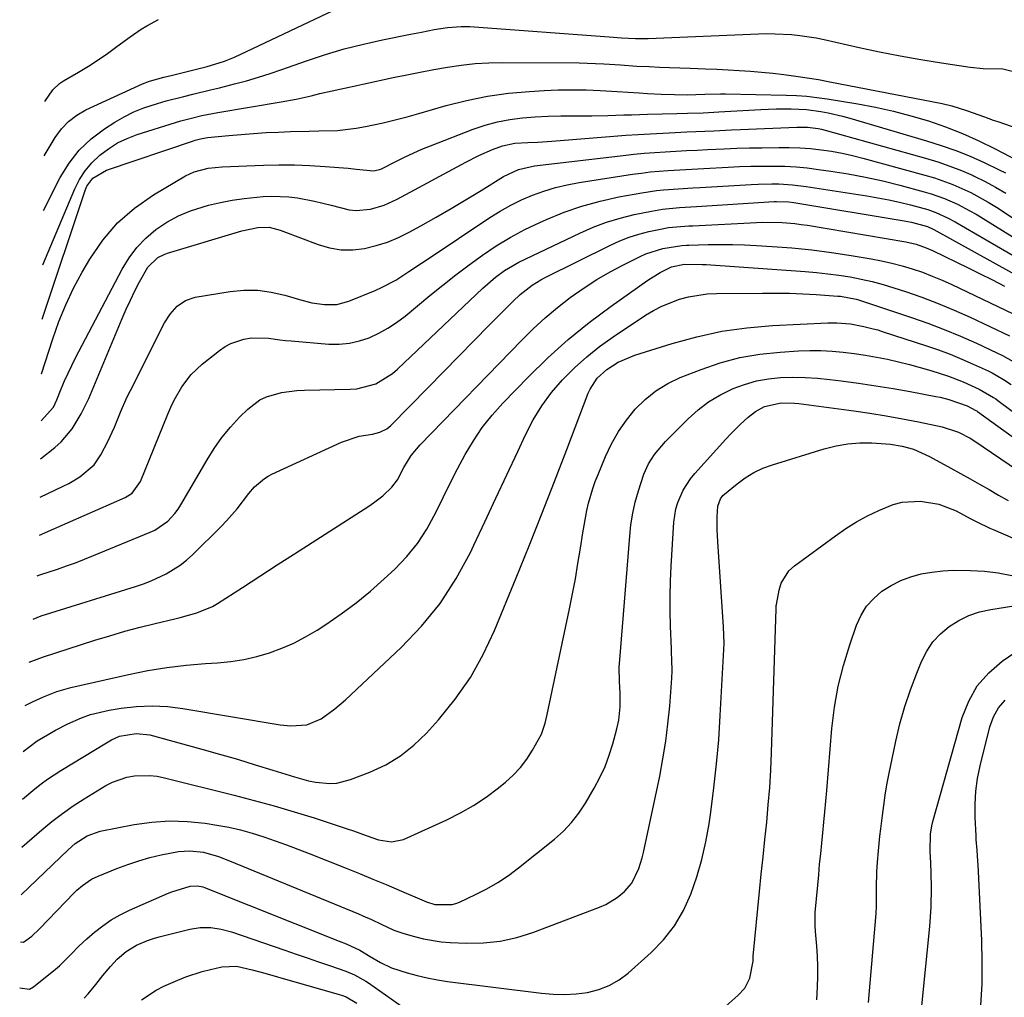
# Model space of a CAD drawing. Units: inches. Extents: x 1820356 to 1825601, y 415747 to 421020.
# Drawn here: x 1820366 to 1820615, y 417580 to 417826 of the extents above; entities that cross this region are included whole.
import ezdxf

# ---------------------------------------------------------------- set-up
doc = ezdxf.new("R2010")
doc.units = ezdxf.units.IN
doc.header["$MEASUREMENT"] = 0
doc.layers.add('7', color=7, linetype='Continuous')
doc.layers.add('8', color=7, linetype='Continuous')

msp = doc.modelspace()

# ---------------------------------------------------------------- linework, layer by layer
at = {"layer": '7', "color": 18}
for points in [[(1820372.32, 417805.77, 1788), (1820374.34, 417808.73, 1788), (1820376.04, 417810.33, 1788), (1820377.02, 417811, 1788), (1820380.81, 417813.18, 1788), (1820383.31, 417814.68, 1788), (1820385.77, 417816.25, 1788), (1820388.17, 417817.91, 1788), (1820390.52, 417819.63, 1788), (1820393.84, 417822.12, 1788), (1820396.64, 417824.02, 1788), (1820398.08, 417824.91, 1788), (1820401.04, 417826.52, 1788)], [(1820372, 417778.27, 1792), (1820376.22, 417786.61, 1792), (1820378.43, 417790.21, 1792), (1820380.96, 417793.5, 1792), (1820384, 417796.35, 1792), (1820387.36, 417798.89, 1792), (1820389.97, 417800.54, 1792), (1820392.34, 417801.91, 1792), (1820394.78, 417803.14, 1792), (1820397.31, 417804.15, 1792), (1820400.76, 417805.27, 1792), (1820402.98, 417805.9, 1792), (1820407.44, 417807.07, 1792), (1820409.68, 417807.61, 1792), (1820414.17, 417808.69, 1792), (1820416.41, 417809.24, 1792), (1820420.23, 417810.21, 1792), (1820423.25, 417811.02, 1792), (1820426.25, 417811.88, 1792), (1820429.23, 417812.83, 1792), (1820432.18, 417813.83, 1792), (1820438.42, 417816.04, 1792), (1820443.15, 417817.61, 1792), (1820447.92, 417819.04, 1792), (1820452.75, 417820.26, 1792), (1820457.61, 417821.35, 1792), (1820464.67, 417822.77, 1792), (1820467.4, 417823.32, 1792), (1820470.62, 417823.95, 1792), (1820474, 417824.49, 1792), (1820477.4, 417824.74, 1792), (1820478.53, 417824.73, 1792), (1820479.67, 417824.67, 1792), (1820515.9, 417822.02, 1792), (1820517.89, 417821.86, 1792), (1820521.48, 417821.67, 1792), (1820523.88, 417821.69, 1792), (1820524.68, 417821.72, 1792), (1820552.52, 417822.86, 1792), (1820554.61, 417822.91, 1792), (1820556.7, 417822.9, 1792), (1820560.88, 417822.69, 1792), (1820562.96, 417822.47, 1792), (1820567.09, 417821.83, 1792), (1820569.14, 417821.41, 1792), (1820577.92, 417819.42, 1792), (1820583.1, 417818.31, 1792), (1820588.3, 417817.27, 1792), (1820593.52, 417816.36, 1792), (1820598.75, 417815.52, 1792), (1820605.95, 417814.45, 1792), (1820609.24, 417814.11, 1792), (1820614.19, 417813.99, 1792), (1820618.92, 417812.83, 1792)], [(1820371.84, 417764.51, 1794), (1820379.91, 417783.7, 1794), (1820381.1, 417786.06, 1794), (1820382.49, 417788.26, 1794), (1820384.17, 417790.25, 1794), (1820386.18, 417792.21, 1794), (1820388.36, 417793.85, 1794), (1820390.65, 417795.3, 1794), (1820393.09, 417796.46, 1794), (1820395.64, 417797.44, 1794), (1820405.35, 417800.49, 1794), (1820406.66, 417800.89, 1794), (1820409.31, 417801.6, 1794), (1820411.98, 417802.22, 1794), (1820414.68, 417802.76, 1794), (1820416.03, 417802.99, 1794), (1820431.98, 417805.65, 1794), (1820435.77, 417806.36, 1794), (1820439.53, 417807.21, 1794), (1820441.73, 417807.75, 1794), (1820444.83, 417808.48, 1794), (1820447.95, 417809.17, 1794), (1820451.06, 417809.84, 1794), (1820452.62, 417810.17, 1794), (1820460.27, 417811.81, 1794), (1820463.7, 417812.52, 1794), (1820467.13, 417813.2, 1794), (1820470.57, 417813.85, 1794), (1820474.01, 417814.47, 1794), (1820477.47, 417814.98, 1794), (1820480.94, 417815.37, 1794), (1820484.42, 417815.56, 1794), (1820487.92, 417815.63, 1794), (1820507.2, 417815.51, 1794), (1820509.29, 417815.47, 1794), (1820513.48, 417815.29, 1794), (1820517.65, 417814.99, 1794), (1820521.83, 417814.73, 1794), (1820524.91, 417814.58, 1794), (1820527.49, 417814.46, 1794), (1820530.07, 417814.36, 1794), (1820532.66, 417814.26, 1794), (1820535.24, 417814.17, 1794), (1820539.15, 417814.04, 1794), (1820541.98, 417813.92, 1794), (1820544.82, 417813.77, 1794), (1820547.65, 417813.62, 1794), (1820550.48, 417813.42, 1794), (1820553.31, 417813.19, 1794), (1820556.13, 417812.91, 1794), (1820558.95, 417812.59, 1794), (1820561.94, 417812.19, 1794), (1820564.8, 417811.77, 1794), (1820567.66, 417811.29, 1794), (1820570.51, 417810.77, 1794), (1820598.9, 417805.26, 1794), (1820601.36, 417804.7, 1794), (1820605.05, 417803.53, 1794), (1820609.55, 417801.9, 1794), (1820611.81, 417801.09, 1794), (1820612.94, 417800.7, 1794), (1820619.45, 417798.47, 1794)], [(1820371.67, 417750.76, 1796), (1820382.57, 417783.56, 1796), (1820382.9, 417784.35, 1796), (1820384.41, 417786.38, 1796), (1820387.86, 417788.45, 1796), (1820409.84, 417795.84, 1796), (1820410.28, 417795.98, 1796), (1820411.6, 417796.34, 1796), (1820412.49, 417796.52, 1796), (1820412.94, 417796.58, 1796), (1820413.39, 417796.64, 1796), (1820418.76, 417797.18, 1796), (1820421.9, 417797.47, 1796), (1820425.04, 417797.71, 1796), (1820428.18, 417797.9, 1796), (1820431.33, 417798.04, 1796), (1820434.31, 417798.15, 1796), (1820439.08, 417798.29, 1796), (1820441.47, 417798.34, 1796), (1820446.23, 417798.48, 1796), (1820450.95, 417799, 1796), (1820453.29, 417799.43, 1796), (1820457.75, 417800.42, 1796), (1820460.77, 417801.14, 1796), (1820463.78, 417801.93, 1796), (1820466.78, 417802.76, 1796), (1820473.62, 417804.73, 1796), (1820478.83, 417806.05, 1796), (1820484.07, 417807.12, 1796), (1820489.37, 417807.85, 1796), (1820494.72, 417808.33, 1796), (1820498.4, 417808.55, 1796), (1820501.93, 417808.69, 1796), (1820505.47, 417808.75, 1796), (1820509, 417808.68, 1796), (1820512.53, 417808.54, 1796), (1820516.84, 417808.28, 1796), (1820519.6, 417808.12, 1796), (1820522.35, 417807.96, 1796), (1820524.51, 417807.83, 1796), (1820527.9, 417807.65, 1796), (1820531.28, 417807.53, 1796), (1820534.67, 417807.45, 1796), (1820536.7, 417807.52, 1796), (1820538.94, 417807.64, 1796), (1820542.9, 417807.73, 1796), (1820544.22, 417807.72, 1796), (1820559.51, 417807.38, 1796), (1820562.1, 417807.27, 1796), (1820564.68, 417807.09, 1796), (1820567.25, 417806.8, 1796), (1820569.82, 417806.43, 1796), (1820577.59, 417805.17, 1796), (1820582.1, 417804.33, 1796), (1820586.58, 417803.36, 1796), (1820591.01, 417802.18, 1796), (1820595.41, 417800.86, 1796), (1820599.75, 417799.34, 1796), (1820604.01, 417797.67, 1796), (1820608.18, 417795.8, 1796), (1820612.3, 417793.79, 1796), (1820619.66, 417789.97, 1796)], [(1820371.51, 417737.01, 1798), (1820374.32, 417745.83, 1798), (1820375.86, 417750.18, 1798), (1820377.59, 417754.45, 1798), (1820379.59, 417758.6, 1798), (1820381.76, 417762.67, 1798), (1820383.64, 417765.93, 1798), (1820386.94, 417770.72, 1798), (1820390.65, 417775.1, 1798), (1820395, 417778.85, 1798), (1820399.76, 417782.19, 1798), (1820407.87, 417786.97, 1798), (1820410.03, 417788.01, 1798), (1820413.52, 417788.91, 1798), (1820417.13, 417789.28, 1798), (1820427.54, 417789.71, 1798), (1820431.44, 417789.8, 1798), (1820435.34, 417789.79, 1798), (1820439.24, 417789.64, 1798), (1820443.13, 417789.39, 1798), (1820448.93, 417788.91, 1798), (1820450.9, 417788.71, 1798), (1820455.42, 417788.24, 1798), (1820457.18, 417788.67, 1798), (1820461.29, 417790.74, 1798), (1820463.34, 417791.78, 1798), (1820467.53, 417793.69, 1798), (1820469.66, 417794.56, 1798), (1820480.5, 417798.76, 1798), (1820483.53, 417799.79, 1798), (1820486.62, 417800.65, 1798), (1820489.76, 417801.24, 1798), (1820492.94, 417801.66, 1798), (1820496.16, 417801.9, 1798), (1820499.38, 417802.07, 1798), (1820502.6, 417802.16, 1798), (1820505.82, 417802.18, 1798), (1820508.44, 417802.17, 1798), (1820510.45, 417802.17, 1798), (1820514.47, 417802.23, 1798), (1820518.49, 417802.36, 1798), (1820520.49, 417802.43, 1798), (1820524.51, 417802.54, 1798), (1820531.9, 417802.73, 1798), (1820534.56, 417802.8, 1798), (1820538.55, 417802.94, 1798), (1820541.21, 417803.07, 1798), (1820542.54, 417803.14, 1798), (1820553.12, 417803.75, 1798), (1820555.03, 417803.84, 1798), (1820556.95, 417803.89, 1798), (1820560.78, 417803.89, 1798), (1820564.6, 417803.76, 1798), (1820568.29, 417803.22, 1798), (1820570.12, 417802.89, 1798), (1820573.74, 417802.06, 1798), (1820575.54, 417801.57, 1798), (1820594.97, 417795.87, 1798), (1820598.67, 417794.69, 1798), (1820602.33, 417793.39, 1798), (1820605.93, 417791.93, 1798), (1820609.48, 417790.35, 1798), (1820613.32, 417788.52, 1798), (1820614.89, 417787.72, 1798)], [(1820371.24, 417715.48, 1802), (1820374.85, 417718.36, 1802), (1820376.46, 417719.81, 1802), (1820379.26, 417723.09, 1802), (1820381.47, 417726.85, 1802), (1820383.39, 417730.79, 1802), (1820384.27, 417732.8, 1802), (1820391.81, 417750.93, 1802), (1820392.84, 417753.29, 1802), (1820393.91, 417755.63, 1802), (1820395.05, 417757.94, 1802), (1820396.24, 417760.22, 1802), (1820398.29, 417763.92, 1802), (1820400.88, 417766.35, 1802), (1820402.48, 417767.16, 1802), (1820403.32, 417767.46, 1802), (1820422.03, 417773.08, 1802), (1820426.13, 417773.95, 1802), (1820428.93, 417774.01, 1802), (1820431.71, 417773.29, 1802), (1820432.39, 417773.05, 1802), (1820441.36, 417769.63, 1802), (1820444.22, 417768.81, 1802), (1820447.12, 417768.32, 1802), (1820450.05, 417768.32, 1802), (1820453.01, 417768.64, 1802), (1820455.95, 417769.36, 1802), (1820458.82, 417770.26, 1802), (1820461.6, 417771.42, 1802), (1820464.31, 417772.76, 1802), (1820467.25, 417774.39, 1802), (1820471.09, 417776.55, 1802), (1820474.91, 417778.75, 1802), (1820478.69, 417781.01, 1802), (1820482.46, 417783.3, 1802), (1820488.17, 417786.84, 1802), (1820491.93, 417788.62, 1802), (1820495.98, 417789.55, 1802), (1820518.35, 417792.15, 1802), (1820521.01, 417792.44, 1802), (1820523.67, 417792.69, 1802), (1820526.33, 417792.9, 1802), (1820528.99, 417793.07, 1802), (1820531.66, 417793.22, 1802), (1820534.33, 417793.36, 1802), (1820537, 417793.5, 1802), (1820539.67, 417793.63, 1802), (1820543.86, 417793.82, 1802), (1820547.04, 417793.94, 1802), (1820550.22, 417794.03, 1802), (1820553.4, 417794.1, 1802), (1820557.61, 417794.17, 1802), (1820560.3, 417794.16, 1802), (1820562.98, 417794.07, 1802), (1820565.66, 417793.87, 1802), (1820568.33, 417793.59, 1802), (1820570.99, 417793.2, 1802), (1820573.63, 417792.73, 1802), (1820576.25, 417792.15, 1802), (1820578.86, 417791.49, 1802), (1820594.54, 417787.19, 1802), (1820596.93, 417786.48, 1802), (1820601.62, 417784.8, 1802), (1820606.17, 417782.76, 1802), (1820610.54, 417780.37, 1802), (1820612.65, 417779.05, 1802), (1820617.59, 417775.81, 1802)], [(1820371.12, 417705.87, 1804), (1820376.98, 417708.6, 1804), (1820378.41, 417709.32, 1804), (1820381.15, 417710.95, 1804), (1820384.78, 417714, 1804), (1820386.46, 417716.49, 1804), (1820388.2, 417719.86, 1804), (1820389.88, 417723.54, 1804), (1820391.41, 417727.28, 1804), (1820393.05, 417730.97, 1804), (1820393.94, 417732.79, 1804), (1820402.56, 417749.84, 1804), (1820403.95, 417752.08, 1804), (1820405.7, 417754.05, 1804), (1820407.82, 417755.52, 1804), (1820410.28, 417756.31, 1804), (1820419.12, 417757.76, 1804), (1820422.6, 417758.09, 1804), (1820426.06, 417758.1, 1804), (1820429.49, 417757.64, 1804), (1820432.9, 417756.86, 1804), (1820436.6, 417755.74, 1804), (1820439.72, 417754.95, 1804), (1820442.91, 417754.46, 1804), (1820446.07, 417754.51, 1804), (1820449.11, 417755.34, 1804), (1820455.74, 417758.06, 1804), (1820457.52, 417758.85, 1804), (1820460.94, 417760.67, 1804), (1820464.21, 417762.79, 1804), (1820467.45, 417764.96, 1804), (1820469.08, 417766.04, 1804), (1820484.7, 417776.44, 1804), (1820487.29, 417778.06, 1804), (1820489.94, 417779.56, 1804), (1820492.68, 417780.89, 1804), (1820495.47, 417782.12, 1804), (1820498.34, 417783.16, 1804), (1820501.25, 417784.06, 1804), (1820504.21, 417784.76, 1804), (1820507.2, 417785.32, 1804), (1820520.73, 417787.39, 1804), (1820522.96, 417787.7, 1804), (1820525.2, 417787.97, 1804), (1820529.7, 417788.35, 1804), (1820534.21, 417788.62, 1804), (1820538.73, 417788.87, 1804), (1820544.9, 417789.2, 1804), (1820547.75, 417789.33, 1804), (1820550.61, 417789.42, 1804), (1820553.46, 417789.46, 1804), (1820556.31, 417789.47, 1804), (1820559.16, 417789.4, 1804), (1820562.01, 417789.25, 1804), (1820564.84, 417788.98, 1804), (1820567.67, 417788.63, 1804), (1820570.82, 417788.19, 1804), (1820575.2, 417787.48, 1804), (1820579.56, 417786.67, 1804), (1820583.89, 417785.7, 1804), (1820588.2, 417784.63, 1804), (1820594.38, 417782.97, 1804), (1820596.1, 417782.47, 1804), (1820599.47, 417781.28, 1804), (1820602.74, 417779.84, 1804), (1820605.91, 417778.17, 1804), (1820607.45, 417777.27, 1804), (1820619.01, 417770.13, 1804)], [(1820370.99, 417696.25, 1806), (1820374.59, 417697.83, 1806), (1820375.31, 417698.15, 1806), (1820392.58, 417705.72, 1806), (1820394.39, 417706.87, 1806), (1820396.46, 417709.77, 1806), (1820403.39, 417726.76, 1806), (1820404.17, 417728.55, 1806), (1820405.01, 417730.3, 1806), (1820406.92, 417733.7, 1806), (1820409.24, 417736.79, 1806), (1820412.05, 417739.43, 1806), (1820416.44, 417742.9, 1806), (1820417.85, 417743.86, 1806), (1820419.32, 417744.68, 1806), (1820422.53, 417745.76, 1806), (1820424.49, 417746.1, 1806), (1820428.77, 417746.01, 1806), (1820431.64, 417745.58, 1806), (1820433.08, 417745.42, 1806), (1820434.52, 417745.28, 1806), (1820444, 417744.5, 1806), (1820446.63, 417744.47, 1806), (1820449.21, 417744.69, 1806), (1820451.74, 417745.28, 1806), (1820454.23, 417746.11, 1806), (1820456.63, 417747.24, 1806), (1820458.95, 417748.51, 1806), (1820461.15, 417749.97, 1806), (1820463.26, 417751.57, 1806), (1820469.54, 417756.76, 1806), (1820472.8, 417759.4, 1806), (1820476.09, 417761.98, 1806), (1820479.44, 417764.5, 1806), (1820482.82, 417766.96, 1806), (1820486.29, 417769.29, 1806), (1820489.85, 417771.46, 1806), (1820493.52, 417773.42, 1806), (1820497.29, 417775.24, 1806), (1820498.98, 417775.99, 1806), (1820503.43, 417777.79, 1806), (1820507.95, 417779.36, 1806), (1820512.57, 417780.61, 1806), (1820517.25, 417781.65, 1806), (1820523.1, 417782.72, 1806), (1820526.74, 417783.28, 1806), (1820528.57, 417783.47, 1806), (1820532.26, 417783.74, 1806), (1820535.94, 417783.97, 1806), (1820537.79, 417784.08, 1806), (1820550.7, 417784.83, 1806), (1820552.44, 417784.9, 1806), (1820555.9, 417784.96, 1806), (1820557.63, 417784.94, 1806), (1820561.09, 417784.74, 1806), (1820564.53, 417784.32, 1806), (1820579.89, 417781.93, 1806), (1820582.66, 417781.45, 1806), (1820585.42, 417780.92, 1806), (1820588.16, 417780.31, 1806), (1820590.89, 417779.64, 1806), (1820595.27, 417778.46, 1806), (1820597.31, 417777.75, 1806), (1820600.26, 417776.42, 1806), (1820602.16, 417775.39, 1806), (1820620.43, 417764.73, 1806)], [(1820370.42, 417685.98, 1808), (1820371.09, 417686.24, 1808), (1820375.48, 417687.69, 1808), (1820377.78, 417688.47, 1808), (1820380.07, 417689.29, 1808), (1820384.6, 417691.06, 1808), (1820398.92, 417696.96, 1808), (1820400.12, 417697.53, 1808), (1820403.36, 417699.79, 1808), (1820405.17, 417701.73, 1808), (1820405.96, 417702.8, 1808), (1820406.68, 417703.91, 1808), (1820413.27, 417715.25, 1808), (1820415.09, 417718.12, 1808), (1820417.05, 417720.89, 1808), (1820419.21, 417723.5, 1808), (1820421.51, 417726, 1808), (1820423.54, 417728.06, 1808), (1820426.57, 417730.4, 1808), (1820428.3, 417731.21, 1808), (1820432.04, 417732.27, 1808), (1820435.91, 417732.8, 1808), (1820437.87, 417732.9, 1808), (1820449.41, 417733.09, 1808), (1820451.08, 417733.21, 1808), (1820455.86, 417734.49, 1808), (1820460.12, 417737.08, 1808), (1820461.39, 417738.16, 1808), (1820482.88, 417758.58, 1808), (1820486.09, 417761.37, 1808), (1820488.37, 417763.06, 1808), (1820492.04, 417765.18, 1808), (1820507.4, 417772.55, 1808), (1820510.73, 417774.01, 1808), (1820514.12, 417775.29, 1808), (1820517.59, 417776.33, 1808), (1820521.12, 417777.21, 1808), (1820525.46, 417778.11, 1808), (1820528.28, 417778.6, 1808), (1820532.55, 417778.98, 1808), (1820535.41, 417779.17, 1808), (1820536.84, 417779.26, 1808), (1820556.48, 417780.48, 1808), (1820557.1, 417780.51, 1808), (1820560.21, 417780.42, 1808), (1820561.45, 417780.25, 1808), (1820589.31, 417775.62, 1808), (1820591.16, 417775.27, 1808), (1820595.15, 417774.22, 1808), (1820596.8, 417773.44, 1808), (1820621.84, 417759.53, 1808)], [(1820368.4, 417664.13, 1812), (1820371.74, 417665.44, 1812), (1820384.92, 417669.68, 1812), (1820388.71, 417670.85, 1812), (1820392.52, 417671.97, 1812), (1820396.35, 417672.99, 1812), (1820400.21, 417673.95, 1812), (1820405.13, 417675.12, 1812), (1820406.53, 417675.46, 1812), (1820410.7, 417676.58, 1812), (1820414.65, 417678.22, 1812), (1820415.88, 417678.94, 1812), (1820422.23, 417683.06, 1812), (1820426.61, 417685.9, 1812), (1820431, 417688.73, 1812), (1820435.39, 417691.56, 1812), (1820439.78, 417694.38, 1812), (1820454.13, 417703.59, 1812), (1820455.34, 417704.4, 1812), (1820457.64, 417706.18, 1812), (1820459.97, 417708.36, 1812), (1820461.34, 417710.22, 1812), (1820462.97, 417713.35, 1812), (1820464.81, 417716.37, 1812), (1820467.06, 417719.09, 1812), (1820492.72, 417745.5, 1812), (1820495.63, 417748.36, 1812), (1820498.63, 417751.11, 1812), (1820501.75, 417753.72, 1812), (1820504.96, 417756.23, 1812), (1820508.47, 417758.71, 1812), (1820511.7, 417760.81, 1812), (1820515.04, 417762.74, 1812), (1820518.45, 417764.55, 1812), (1820522.64, 417766.64, 1812), (1820524.03, 417767.26, 1812), (1820528.35, 417768.66, 1812), (1820533.15, 417769.43, 1812), (1820534.36, 417769.49, 1812), (1820534.96, 417769.51, 1812), (1820539.84, 417769.64, 1812), (1820542.89, 417769.68, 1812), (1820545.93, 417769.67, 1812), (1820548.98, 417769.57, 1812), (1820552.02, 417769.42, 1812), (1820555.96, 417769.17, 1812), (1820560.97, 417768.77, 1812), (1820565.96, 417768.28, 1812), (1820570.94, 417767.63, 1812), (1820575.9, 417766.88, 1812), (1820580.96, 417766.04, 1812), (1820583.59, 417765.54, 1812), (1820586.21, 417764.96, 1812), (1820588.79, 417764.27, 1812), (1820591.35, 417763.5, 1812), (1820593.89, 417762.63, 1812), (1820596.39, 417761.68, 1812), (1820598.86, 417760.65, 1812), (1820601.3, 417759.54, 1812), (1820620.71, 417750.3, 1812)], [(1820367.39, 417653.21, 1814), (1820369.24, 417654.16, 1814), (1820371.96, 417655.4, 1814), (1820375.36, 417656.75, 1814), (1820377.12, 417657.28, 1814), (1820378.89, 417657.74, 1814), (1820393.48, 417661.05, 1814), (1820398.29, 417662.02, 1814), (1820403.11, 417662.83, 1814), (1820407.97, 417663.41, 1814), (1820412.85, 417663.84, 1814), (1820415.95, 417664.03, 1814), (1820419.28, 417664.36, 1814), (1820422.57, 417664.86, 1814), (1820425.82, 417665.6, 1814), (1820429.03, 417666.51, 1814), (1820432.17, 417667.66, 1814), (1820435.22, 417668.97, 1814), (1820438.17, 417670.52, 1814), (1820441.04, 417672.23, 1814), (1820443.28, 417673.69, 1814), (1820447.14, 417676.35, 1814), (1820450.9, 417679.13, 1814), (1820454.51, 417682.11, 1814), (1820458.03, 417685.21, 1814), (1820460.7, 417687.69, 1814), (1820463.7, 417690.82, 1814), (1820466.43, 417694.14, 1814), (1820468.77, 417697.75, 1814), (1820471.11, 417702.12, 1814), (1820472.88, 417705.78, 1814), (1820474.68, 417709.41, 1814), (1820476.54, 417713.01, 1814), (1820478.45, 417716.59, 1814), (1820480.52, 417720.06, 1814), (1820482.76, 417723.39, 1814), (1820485.28, 417726.53, 1814), (1820487.96, 417729.55, 1814), (1820494.42, 417736.21, 1814), (1820499.35, 417741.02, 1814), (1820504.44, 417745.64, 1814), (1820509.79, 417749.95, 1814), (1820515.31, 417754.07, 1814), (1820524.59, 417760.61, 1814), (1820527.7, 417762.54, 1814), (1820530.55, 417763.97, 1814), (1820533.83, 417764.68, 1814), (1820538.33, 417764.63, 1814), (1820539.27, 417764.58, 1814), (1820564.34, 417762.8, 1814), (1820567.18, 417762.56, 1814), (1820570.01, 417762.26, 1814), (1820572.83, 417761.88, 1814), (1820575.65, 417761.45, 1814), (1820578.44, 417760.92, 1814), (1820581.22, 417760.3, 1814), (1820583.96, 417759.56, 1814), (1820586.69, 417758.74, 1814), (1820589.64, 417757.77, 1814), (1820593.79, 417756.33, 1814), (1820597.91, 417754.78, 1814), (1820601.96, 417753.08, 1814), (1820605.97, 417751.28, 1814), (1820615.88, 417746.58, 1814)], [(1820366.86, 417641.62, 1816), (1820370.37, 417644.27, 1816), (1820373.54, 417646.16, 1816), (1820375.04, 417647, 1816), (1820378.1, 417648.55, 1816), (1820381.6, 417650.1, 1816), (1820383.87, 417650.91, 1816), (1820388.56, 417652.02, 1816), (1820391.58, 417652.51, 1816), (1820395.48, 417652.95, 1816), (1820399.39, 417653.13, 1816), (1820403.29, 417652.93, 1816), (1820407.19, 417652.47, 1816), (1820431.72, 417648.33, 1816), (1820434.42, 417648.06, 1816), (1820438.45, 417648.36, 1816), (1820442.12, 417649.89, 1816), (1820445.57, 417652.35, 1816), (1820448.2, 417654.61, 1816), (1820462.29, 417667.83, 1816), (1820467.46, 417673.26, 1816), (1820472.17, 417679.02, 1816), (1820476.21, 417685.27, 1816), (1820479.79, 417691.86, 1816), (1820480.66, 417693.7, 1816), (1820483.44, 417699.62, 1816), (1820486.22, 417705.55, 1816), (1820488.98, 417711.48, 1816), (1820491.73, 417717.41, 1816), (1820493.66, 417721.6, 1816), (1820495.61, 417725.33, 1816), (1820497.78, 417728.91, 1816), (1820500.29, 417732.27, 1816), (1820503.02, 417735.48, 1816), (1820506.04, 417738.48, 1816), (1820509.13, 417741.29, 1816), (1820512.4, 417743.88, 1816), (1820515.8, 417746.32, 1816), (1820523.95, 417751.76, 1816), (1820526, 417753, 1816), (1820528.1, 417754.11, 1816), (1820532.55, 417755.83, 1816), (1820534.86, 417756.43, 1816), (1820539.56, 417757.15, 1816), (1820541.95, 417757.28, 1816), (1820553.55, 417757.4, 1816), (1820556.94, 417757.4, 1816), (1820560.33, 417757.34, 1816), (1820563.72, 417757.2, 1816), (1820567.11, 417757.01, 1816), (1820572.54, 417756.64, 1816), (1820573.21, 417756.58, 1816), (1820577.15, 417755.85, 1816), (1820577.79, 417755.65, 1816), (1820591.15, 417751.21, 1816), (1820595.31, 417749.75, 1816), (1820599.43, 417748.2, 1816), (1820603.49, 417746.5, 1816), (1820607.52, 417744.71, 1816), (1820612.69, 417742.31, 1816), (1820614.09, 417741.62, 1816), (1820618.15, 417739.33, 1816)], [(1820366.68, 417629.54, 1818), (1820369.79, 417632.14, 1818), (1820371.37, 417633.4, 1818), (1820372.99, 417634.61, 1818), (1820376.36, 417636.83, 1818), (1820387.87, 417643.78, 1818), (1820389.16, 417644.52, 1818), (1820391.16, 417645.47, 1818), (1820395.34, 417646.18, 1818), (1820398.8, 417645.77, 1818), (1820411.95, 417642.18, 1818), (1820416.46, 417640.92, 1818), (1820420.96, 417639.62, 1818), (1820425.44, 417638.27, 1818), (1820429.92, 417636.89, 1818), (1820435.36, 417635.17, 1818), (1820438.88, 417634.23, 1818), (1820440.68, 417633.89, 1818), (1820444.28, 417633.54, 1818), (1820446.06, 417633.63, 1818), (1820449.53, 417634.5, 1818), (1820454.42, 417636.39, 1818), (1820458.39, 417638.26, 1818), (1820462.13, 417640.47, 1818), (1820465.52, 417643.17, 1818), (1820468.68, 417646.22, 1818), (1820471.75, 417649.63, 1818), (1820475.96, 417654.83, 1818), (1820479.78, 417660.27, 1818), (1820483.02, 417666.08, 1818), (1820485.87, 417672.14, 1818), (1820491.32, 417685.46, 1818), (1820494.59, 417693.55, 1818), (1820497.82, 417701.65, 1818), (1820500.99, 417709.77, 1818), (1820504.13, 417717.9, 1818), (1820509.55, 417732.14, 1818), (1820510, 417733.14, 1818), (1820511.79, 417735.86, 1818), (1820514.21, 417738.08, 1818), (1820517.11, 417739.91, 1818), (1820521.25, 417741.68, 1818), (1820530.72, 417744.66, 1818), (1820536.94, 417746.36, 1818), (1820543.23, 417747.73, 1818), (1820549.6, 417748.62, 1818), (1820556.02, 417749.18, 1818), (1820569.99, 417749.85, 1818), (1820572.29, 417749.87, 1818), (1820575.74, 417749.58, 1818), (1820579.14, 417748.97, 1818), (1820581.49, 417748.39, 1818), (1820582.62, 417748.06, 1818), (1820583.75, 417747.71, 1818), (1820594.93, 417744.06, 1818), (1820597.93, 417743.03, 1818), (1820600.9, 417741.92, 1818), (1820603.83, 417740.71, 1818), (1820606.74, 417739.43, 1818), (1820610.47, 417737.71, 1818), (1820611.48, 417737.22, 1818), (1820614.42, 417735.57, 1818), (1820616.3, 417734.33, 1818)], [(1820366.33, 417605.37, 1822), (1820378.19, 417616.76, 1822), (1820380, 417618.34, 1822), (1820382.98, 417620.32, 1822), (1820386.33, 417621.5, 1822), (1820394.85, 417623.15, 1822), (1820399.33, 417623.78, 1822), (1820403.81, 417624.09, 1822), (1820408.31, 417623.94, 1822), (1820412.8, 417623.47, 1822), (1820415.77, 417623, 1822), (1820418.77, 417622.45, 1822), (1820421.75, 417621.8, 1822), (1820424.69, 417620.99, 1822), (1820427.6, 417620.08, 1822), (1820430.49, 417619.07, 1822), (1820433.36, 417618.03, 1822), (1820436.22, 417616.95, 1822), (1820439.07, 417615.84, 1822), (1820448.42, 417612.12, 1822), (1820451.79, 417610.76, 1822), (1820455.14, 417609.39, 1822), (1820458.49, 417607.99, 1822), (1820461.82, 417606.58, 1822), (1820468.09, 417603.89, 1822), (1820468.69, 417603.64, 1822), (1820470.83, 417602.97, 1822), (1820475.2, 417602.98, 1822), (1820476.11, 417603.24, 1822), (1820477.01, 417603.58, 1822), (1820481.08, 417605.46, 1822), (1820483.94, 417606.91, 1822), (1820486.72, 417608.49, 1822), (1820489.37, 417610.28, 1822), (1820491.94, 417612.19, 1822), (1820501, 417619.46, 1822), (1820503.25, 417621.48, 1822), (1820505.34, 417623.65, 1822), (1820507.17, 417626.03, 1822), (1820508.84, 417628.55, 1822), (1820511.06, 417632.35, 1822), (1820512.49, 417635.05, 1822), (1820513.77, 417637.81, 1822), (1820514.84, 417640.66, 1822), (1820515.76, 417643.57, 1822), (1820516.77, 417647.29, 1822), (1820517.26, 417649.51, 1822), (1820517.6, 417652.91, 1822), (1820517.56, 417656.32, 1822), (1820517.39, 417659.26, 1822), (1820517.37, 417662.93, 1822), (1820517.41, 417663.84, 1822), (1820517.47, 417664.76, 1822), (1820519.99, 417695.97, 1822), (1820520.32, 417698.88, 1822), (1820520.77, 417701.76, 1822), (1820521.41, 417704.61, 1822), (1820522.18, 417707.43, 1822), (1820523.54, 417711.64, 1822), (1820524.73, 417714.22, 1822), (1820526.27, 417716.62, 1822), (1820529.04, 417719.89, 1822), (1820534.79, 417725.65, 1822), (1820537.27, 417727.87, 1822), (1820539.89, 417729.88, 1822), (1820542.72, 417731.58, 1822), (1820546.11, 417733.25, 1822), (1820549.02, 417734.33, 1822), (1820551.98, 417735.19, 1822), (1820555.01, 417735.72, 1822), (1820558.1, 417736.04, 1822), (1820561.22, 417736.11, 1822), (1820564.34, 417736.08, 1822), (1820567.45, 417735.88, 1822), (1820570.55, 417735.57, 1822), (1820573.43, 417735.22, 1822), (1820577.8, 417734.63, 1822), (1820582.15, 417733.99, 1822), (1820586.5, 417733.27, 1822), (1820590.83, 417732.49, 1822), (1820597.26, 417731.28, 1822), (1820598.37, 417731.05, 1822), (1820600.57, 417730.51, 1822), (1820605.17, 417728.94, 1822), (1820607.4, 417727.75, 1822), (1820607.61, 417727.61, 1822), (1820607.83, 417727.46, 1822), (1820621.68, 417717.49, 1822)], [(1820366.15, 417593.52, 1824), (1820366.92, 417593.42, 1824), (1820369.01, 417594.99, 1824), (1820370.95, 417596.81, 1824), (1820379.75, 417605.91, 1824), (1820380.41, 417606.56, 1824), (1820381.82, 417607.79, 1824), (1820384.13, 417609.35, 1824), (1820385.8, 417610.15, 1824), (1820390.48, 417612.05, 1824), (1820393.24, 417613.08, 1824), (1820396.02, 417614.02, 1824), (1820398.86, 417614.82, 1824), (1820401.72, 417615.52, 1824), (1820406.04, 417616.38, 1824), (1820408.95, 417616.53, 1824), (1820412.34, 417616.16, 1824), (1820416.15, 417615.08, 1824), (1820418.93, 417614, 1824), (1820451.53, 417600.59, 1824), (1820452.63, 417600.12, 1824), (1820454.81, 417599.15, 1824), (1820457.24, 417597.99, 1824), (1820460.45, 417596.51, 1824), (1820462.95, 417595.63, 1824), (1820465.67, 417594.85, 1824), (1820467.9, 417594.29, 1824), (1820472.41, 417593.56, 1824), (1820474.7, 417593.39, 1824), (1820478.77, 417593.22, 1824), (1820483.07, 417593.3, 1824), (1820487.31, 417593.72, 1824), (1820491.47, 417594.65, 1824), (1820495.57, 417595.92, 1824), (1820512.37, 417602.25, 1824), (1820513.94, 417602.94, 1824), (1820516.85, 417604.73, 1824), (1820518.67, 417606.26, 1824), (1820520.5, 417608.34, 1824), (1820522.34, 417612.08, 1824), (1820523.17, 417614.76, 1824), (1820523.5, 417616.12, 1824), (1820527.57, 417635.38, 1824), (1820528.4, 417639.77, 1824), (1820529.12, 417644.17, 1824), (1820529.66, 417648.6, 1824), (1820530.09, 417653.04, 1824), (1820530.63, 417660.11, 1824), (1820530.71, 417661.96, 1824), (1820530.63, 417664.73, 1824), (1820530.54, 417666.58, 1824), (1820530.51, 417667.5, 1824), (1820530.29, 417673.23, 1824), (1820530.2, 417677.01, 1824), (1820530.18, 417680.8, 1824), (1820530.28, 417684.58, 1824), (1820530.45, 417688.37, 1824), (1820531.13, 417699.5, 1824), (1820531.63, 417702.87, 1824), (1820532.12, 417704.5, 1824), (1820533.49, 417707.63, 1824), (1820535.34, 417710.49, 1824), (1820536.43, 417711.81, 1824), (1820544.3, 417720.5, 1824), (1820545.47, 417721.75, 1824), (1820547.89, 417724.18, 1824), (1820549.9, 417726.06, 1824), (1820551.77, 417727.51, 1824), (1820554.03, 417728.7, 1824), (1820558.28, 417729.66, 1824), (1820561.59, 417729.57, 1824), (1820562.69, 417729.46, 1824), (1820576.57, 417727.62, 1824), (1820580.67, 417727.03, 1824), (1820584.77, 417726.38, 1824), (1820588.84, 417725.65, 1824), (1820592.91, 417724.85, 1824), (1820598.87, 417723.62, 1824), (1820603.05, 417722.26, 1824), (1820605.96, 417720.71, 1824), (1820606.89, 417720.11, 1824), (1820618.19, 417712.49, 1824)], [(1820365.97, 417581.92, 1826), (1820368.42, 417581.61, 1826), (1820369.48, 417582.13, 1826), (1820374.98, 417586.6, 1826), (1820376.03, 417587.5, 1826), (1820378.98, 417590.42, 1826), (1820380.89, 417592.42, 1826), (1820382.93, 417594.29, 1826), (1820384.85, 417595.93, 1826), (1820386.93, 417597.55, 1826), (1820389.08, 417599.04, 1826), (1820391.36, 417600.34, 1826), (1820393.72, 417601.51, 1826), (1820403.32, 417605.74, 1826), (1820404.39, 417606.18, 1826), (1820409.05, 417607.6, 1826), (1820410.86, 417607.71, 1826), (1820412.21, 417607.4, 1826), (1820412.64, 417607.25, 1826), (1820446.63, 417593.7, 1826), (1820448.39, 417592.98, 1826), (1820451.85, 417591.39, 1826), (1820454.46, 417589.86, 1826), (1820457.05, 417588.29, 1826), (1820459.84, 417586.96, 1826), (1820463.83, 417585.71, 1826), (1820466.34, 417585.01, 1826), (1820468.87, 417584.41, 1826), (1820471.43, 417583.93, 1826), (1820474, 417583.54, 1826), (1820497.7, 417580.52, 1826), (1820500.63, 417580.28, 1826), (1820503.55, 417580.2, 1826), (1820506.47, 417580.38, 1826), (1820509.38, 417580.74, 1826), (1820512.19, 417581.45, 1826), (1820514.85, 417582.46, 1826), (1820517.3, 417583.9, 1826), (1820519.61, 417585.64, 1826), (1820525.4, 417590.8, 1826), (1820528.54, 417594.07, 1826), (1820531.33, 417597.57, 1826), (1820533.58, 417601.45, 1826), (1820535.47, 417605.57, 1826), (1820536.94, 417609.92, 1826), (1820538.21, 417614.32, 1826), (1820539.21, 417618.79, 1826), (1820540.02, 417623.31, 1826), (1820540.46, 417626.31, 1826), (1820541.26, 417632.38, 1826), (1820541.95, 417638.46, 1826), (1820542.47, 417644.55, 1826), (1820542.87, 417650.66, 1826), (1820543.83, 417668.84, 1826), (1820543.71, 417673.12, 1826), (1820542.21, 417694.53, 1826), (1820542.07, 417697.71, 1826), (1820542.1, 417700.88, 1826), (1820542.22, 417703.54, 1826), (1820542.92, 417705.43, 1826), (1820543.54, 417706.22, 1826), (1820547.11, 417709.21, 1826), (1820549.17, 417710.72, 1826), (1820551.33, 417712.06, 1826), (1820553.64, 417713.13, 1826), (1820556.04, 417714.03, 1826), (1820569.13, 417718.05, 1826), (1820572.09, 417718.79, 1826), (1820575.08, 417719.32, 1826), (1820578.11, 417719.53, 1826), (1820581.17, 417719.52, 1826), (1820585.82, 417719.21, 1826), (1820588.76, 417718.73, 1826), (1820591.63, 417717.92, 1826), (1820595.71, 417716.12, 1826), (1820601.1, 417713.17, 1826), (1820603.52, 417711.84, 1826), (1820605.93, 417710.48, 1826), (1820608.33, 417709.11, 1826), (1820610.73, 417707.73, 1826), (1820613.12, 417706.35, 1826), (1820615.53, 417704.97, 1826)], [(1820544.24, 417577.3, 1828), (1820547.33, 417579.94, 1828), (1820549.06, 417581.85, 1828), (1820550.34, 417584.35, 1828), (1820551.15, 417588.66, 1828), (1820551.16, 417589.69, 1828), (1820551.18, 417589.89, 1828), (1820552.78, 417606.22, 1828), (1820553.21, 417610.6, 1828), (1820553.66, 417614.99, 1828), (1820554.11, 417619.37, 1828), (1820554.58, 417623.75, 1828), (1820555, 417628.14, 1828), (1820555.36, 417632.53, 1828), (1820555.62, 417636.92, 1828), (1820555.81, 417641.33, 1828), (1820557.02, 417677.59, 1828), (1820557.02, 417677.73, 1828), (1820557.02, 417678.45, 1828), (1820557.05, 417678.73, 1828), (1820557.7, 417682.33, 1828), (1820558.25, 417684.14, 1828), (1820560.19, 417687.25, 1828), (1820561.58, 417688.53, 1828), (1820571.95, 417696.1, 1828), (1820574.57, 417697.89, 1828), (1820577.25, 417699.57, 1828), (1820580.03, 417701.08, 1828), (1820582.88, 417702.48, 1828), (1820586.52, 417703.95, 1828), (1820588.78, 417704.55, 1828), (1820593.45, 417704.85, 1828), (1820598.09, 417704.09, 1828), (1820602.46, 417702.35, 1828), (1820606, 417700.48, 1828), (1820607.63, 417699.63, 1828), (1820610.92, 417698.01, 1828), (1820611.76, 417697.64, 1828), (1820630.78, 417689.42, 1828)], [(1820580.26, 417578.2, 1832), (1820582.21, 417600.69, 1832), (1820582.32, 417602.57, 1832), (1820582.31, 417607.27, 1832), (1820582.36, 417611.2, 1832), (1820582.53, 417613.63, 1832), (1820582.81, 417616.53, 1832), (1820583.18, 417620.21, 1832), (1820583.39, 417622.05, 1832), (1820583.79, 417625.4, 1832), (1820584.13, 417627.99, 1832), (1820584.51, 417630.57, 1832), (1820584.96, 417633.14, 1832), (1820585.45, 417635.7, 1832), (1820587.21, 417644.21, 1832), (1820588.24, 417648.6, 1832), (1820589.43, 417652.94, 1832), (1820590.87, 417657.2, 1832), (1820592.46, 417661.42, 1832), (1820593.67, 417664.37, 1832), (1820594.98, 417666.92, 1832), (1820596.53, 417669.28, 1832), (1820598.46, 417671.34, 1832), (1820600.63, 417673.21, 1832), (1820603.07, 417674.72, 1832), (1820605.62, 417675.98, 1832), (1820608.33, 417676.86, 1832), (1820611.14, 417677.5, 1832), (1820616.98, 417678.37, 1832)], [(1820593.77, 417577.38, 1834), (1820595.77, 417597.38, 1834), (1820596.12, 417602.31, 1834), (1820596.18, 417607.25, 1834), (1820596.11, 417610.89, 1834), (1820596.02, 417613.5, 1834), (1820595.9, 417616.33, 1834), (1820595.96, 417620.69, 1834), (1820596.28, 417622.83, 1834), (1820596.53, 417623.89, 1834), (1820603.94, 417650.17, 1834), (1820605.61, 417654.34, 1834), (1820607.77, 417658.16, 1834), (1820610.67, 417661.46, 1834), (1820614.06, 417664.4, 1834), (1820620.4, 417668.82, 1834)], [(1820608.64, 417577.47, 1836), (1820608.97, 417582.92, 1836), (1820609.02, 417588.37, 1836), (1820608.9, 417593.84, 1836), (1820607.99, 417613.01, 1836), (1820607.94, 417613.92, 1836), (1820607.72, 417616.66, 1836), (1820607.51, 417619.4, 1836), (1820607.45, 417620.32, 1836), (1820607.22, 417625.05, 1836), (1820607.2, 417628.32, 1836), (1820607.38, 417631.57, 1836), (1820607.84, 417634.79, 1836), (1820608.49, 417637.99, 1836), (1820610.96, 417647.86, 1836), (1820611.89, 417650.34, 1836), (1820613.13, 417652.6, 1836), (1820614.84, 417654.54, 1836)], [(1820382.25, 417579.32, 1828), (1820383.25, 417580.42, 1828), (1820385.16, 417582.71, 1828), (1820386.98, 417585.06, 1828), (1820388.91, 417587.33, 1828), (1820390.58, 417589.11, 1828), (1820392.87, 417591.1, 1828), (1820395.46, 417592.68, 1828), (1820398.27, 417593.89, 1828), (1820399.72, 417594.37, 1828), (1820401.19, 417594.79, 1828), (1820408.93, 417596.72, 1828), (1820411.56, 417597.14, 1828), (1820414.22, 417597.13, 1828), (1820416.87, 417596.73, 1828), (1820419.45, 417596.01, 1828), (1820432.95, 417591.38, 1828), (1820435.76, 417590.42, 1828), (1820438.58, 417589.45, 1828), (1820441.39, 417588.49, 1828), (1820444.2, 417587.52, 1828), (1820448.28, 417586.12, 1828), (1820450.53, 417585.19, 1828), (1820453.36, 417583.59, 1828), (1820454.03, 417583.14, 1828), (1820462.61, 417577.14, 1828)]]:
    msp.add_polyline3d(points, dxfattribs=at)
at = {"layer": '8', "color": 18}
for points in [[(1820372.16, 417792.02, 1790), (1820374.95, 417796.69, 1790), (1820376.52, 417798.83, 1790), (1820378.3, 417800.75, 1790), (1820380.39, 417802.3, 1790), (1820382.69, 417803.63, 1790), (1820397.02, 417810.19, 1790), (1820398.75, 417810.89, 1790), (1820402.36, 417811.91, 1790), (1820404.18, 417812.36, 1790), (1820413.29, 417814.62, 1790), (1820414.17, 417814.85, 1790), (1820417.66, 417815.93, 1790), (1820419.36, 417816.61, 1790), (1820420.19, 417816.99, 1790), (1820446.74, 417829.48, 1790)], [(1820371.36, 417725.1, 1800), (1820374.51, 417728.6, 1800), (1820375.36, 417730.44, 1800), (1820376.46, 417733.19, 1800), (1820377.29, 417735.18, 1800), (1820379.1, 417739.09, 1800), (1820380.07, 417741.01, 1800), (1820391.83, 417763.43, 1800), (1820393.57, 417766.27, 1800), (1820395.54, 417768.92, 1800), (1820397.84, 417771.29, 1800), (1820400.36, 417773.47, 1800), (1820403.15, 417775.32, 1800), (1820406.05, 417776.93, 1800), (1820409.11, 417778.18, 1800), (1820413.66, 417779.56, 1800), (1820416.64, 417780.24, 1800), (1820419.63, 417780.83, 1800), (1820422.65, 417781.26, 1800), (1820427.43, 417781.75, 1800), (1820429.6, 417781.85, 1800), (1820433.94, 417781.69, 1800), (1820436.1, 417781.43, 1800), (1820440.39, 417780.61, 1800), (1820444.63, 417779.55, 1800), (1820449.18, 417778.41, 1800), (1820450.95, 417778.22, 1800), (1820454.51, 417778.54, 1800), (1820457.99, 417779.56, 1800), (1820461.3, 417781.06, 1800), (1820478.59, 417790.46, 1800), (1820481.93, 417792.15, 1800), (1820485.36, 417793.64, 1800), (1820487.84, 417794.57, 1800), (1820491.01, 417795.22, 1800), (1820494.27, 417795.43, 1800), (1820496.77, 417795.52, 1800), (1820499.16, 417795.65, 1800), (1820500.35, 417795.74, 1800), (1820515.95, 417797.01, 1800), (1820519.03, 417797.25, 1800), (1820522.11, 417797.46, 1800), (1820525.19, 417797.64, 1800), (1820529.94, 417797.89, 1800), (1820534.44, 417798.1, 1800), (1820536.7, 417798.2, 1800), (1820541.21, 417798.39, 1800), (1820545.71, 417798.59, 1800), (1820547.97, 417798.69, 1800), (1820562.22, 417799.31, 1800), (1820564.91, 417799.28, 1800), (1820567.59, 417798.95, 1800), (1820568.46, 417798.76, 1800), (1820569.33, 417798.54, 1800), (1820594.71, 417791.43, 1800), (1820597.77, 417790.5, 1800), (1820600.79, 417789.47, 1800), (1820603.76, 417788.31, 1800), (1820606.69, 417787.06, 1800), (1820607.01, 417786.92, 1800), (1820609.72, 417785.59, 1800), (1820612.37, 417784.17, 1800), (1820614.94, 417782.6, 1800)], [(1820369.41, 417675.05, 1810), (1820371.42, 417675.83, 1810), (1820395.21, 417683.29, 1810), (1820397.2, 417683.97, 1810), (1820399.15, 417684.72, 1810), (1820402.95, 417686.48, 1810), (1820406.49, 417688.66, 1810), (1820408.11, 417689.96, 1810), (1820409.67, 417691.35, 1810), (1820416.84, 417698.41, 1810), (1820418.23, 417699.85, 1810), (1820420.85, 417702.87, 1810), (1820423.82, 417706.76, 1810), (1820425.28, 417708.42, 1810), (1820427.76, 417710.59, 1810), (1820428.69, 417711.16, 1810), (1820429.66, 417711.67, 1810), (1820447.2, 417719.73, 1810), (1820451.66, 417721.2, 1810), (1820455.04, 417721.74, 1810), (1820456.93, 417722.22, 1810), (1820458.66, 417723.11, 1810), (1820459.17, 417723.51, 1810), (1820459.65, 417723.95, 1810), (1820469.1, 417733.56, 1810), (1820472.96, 417737.49, 1810), (1820476.82, 417741.41, 1810), (1820480.68, 417745.33, 1810), (1820484.55, 417749.25, 1810), (1820490.47, 417755.25, 1810), (1820492.34, 417757.01, 1810), (1820495.38, 417759.38, 1810), (1820497.56, 417760.73, 1810), (1820498.69, 417761.33, 1810), (1820515.18, 417769.51, 1810), (1820517.51, 417770.56, 1810), (1820519.88, 417771.49, 1810), (1820522.31, 417772.25, 1810), (1820524.79, 417772.9, 1810), (1820527.8, 417773.56, 1810), (1820529.81, 417773.93, 1810), (1820531.83, 417774.14, 1810), (1820534.89, 417774.33, 1810), (1820535.9, 417774.39, 1810), (1820552.04, 417775.2, 1810), (1820553.65, 417775.26, 1810), (1820558.48, 417775.2, 1810), (1820561.69, 417774.94, 1810), (1820563.29, 417774.74, 1810), (1820564.88, 417774.5, 1810), (1820589.68, 417770.29, 1810), (1820592.29, 417769.7, 1810), (1820594.82, 417768.84, 1810), (1820596.45, 417768.12, 1810), (1820605.42, 417763.75, 1810), (1820608.5, 417762.23, 1810), (1820611.56, 417760.69, 1810), (1820614.61, 417759.11, 1810)], [(1820366.5, 417617.46, 1820), (1820371.54, 417621.83, 1820), (1820374.11, 417623.95, 1820), (1820376.74, 417625.97, 1820), (1820379.48, 417627.86, 1820), (1820382.28, 417629.66, 1820), (1820387.74, 417632.97, 1820), (1820389.44, 417633.86, 1820), (1820393.04, 417635.1, 1820), (1820394.92, 417635.45, 1820), (1820398.76, 417635.56, 1820), (1820400.66, 417635.34, 1820), (1820402.56, 417634.98, 1820), (1820420.09, 417630.58, 1820), (1820425.18, 417629.26, 1820), (1820430.24, 417627.86, 1820), (1820435.28, 417626.37, 1820), (1820440.29, 417624.81, 1820), (1820447.1, 417622.61, 1820), (1820448.69, 417622.09, 1820), (1820450.28, 417621.55, 1820), (1820453.44, 417620.4, 1820), (1820456.61, 417619.32, 1820), (1820459.81, 417618.78, 1820), (1820462.9, 417619.4, 1820), (1820473.81, 417624.35, 1820), (1820477.24, 417626.07, 1820), (1820480.57, 417627.95, 1820), (1820483.75, 417630.08, 1820), (1820486.83, 417632.38, 1820), (1820488.63, 417633.83, 1820), (1820490.61, 417635.63, 1820), (1820492.44, 417637.55, 1820), (1820494.04, 417639.67, 1820), (1820495.48, 417641.92, 1820), (1820497.74, 417645.98, 1820), (1820498.69, 417648.78, 1820), (1820499.19, 417650.95, 1820), (1820504.79, 417677.61, 1820), (1820505.56, 417681.42, 1820), (1820506.29, 417685.24, 1820), (1820506.94, 417689.08, 1820), (1820507.56, 417692.92, 1820), (1820508.15, 417696.82, 1820), (1820508.46, 417698.71, 1820), (1820509.2, 417702.47, 1820), (1820509.62, 417704.33, 1820), (1820510.67, 417708, 1820), (1820511.31, 417709.8, 1820), (1820512, 417711.58, 1820), (1820513.9, 417716.13, 1820), (1820515.43, 417719.33, 1820), (1820517.16, 417722.4, 1820), (1820519.18, 417725.3, 1820), (1820521.4, 417728.07, 1820), (1820523.91, 417730.53, 1820), (1820526.62, 417732.73, 1820), (1820529.6, 417734.52, 1820), (1820532.78, 417736.04, 1820), (1820538.02, 417738.1, 1820), (1820542.88, 417739.75, 1820), (1820547.81, 417741.09, 1820), (1820552.85, 417741.95, 1820), (1820557.96, 417742.49, 1820), (1820562.63, 417742.76, 1820), (1820565.46, 417742.85, 1820), (1820568.28, 417742.85, 1820), (1820571.1, 417742.7, 1820), (1820573.91, 417742.45, 1820), (1820576.71, 417742.09, 1820), (1820579.51, 417741.68, 1820), (1820582.3, 417741.19, 1820), (1820585.08, 417740.66, 1820), (1820587.85, 417740.04, 1820), (1820590.61, 417739.37, 1820), (1820593.34, 417738.62, 1820), (1820596.05, 417737.81, 1820), (1820600.52, 417736.37, 1820), (1820604.17, 417734.97, 1820), (1820608.25, 417733.12, 1820), (1820611.85, 417731.04, 1820), (1820612.42, 417730.65, 1820), (1820612.98, 417730.24, 1820), (1820619.54, 417725.33, 1820)], [(1820567.23, 417578.87, 1830), (1820567.42, 417582.2, 1830), (1820567.5, 417584.76, 1830), (1820567.52, 417587.32, 1830), (1820567.42, 417589.87, 1830), (1820567.26, 417592.43, 1830), (1820566.94, 417596.13, 1830), (1820566.84, 417597.54, 1830), (1820566.81, 417601.05, 1830), (1820566.87, 417601.75, 1830), (1820567.71, 417610.44, 1830), (1820567.96, 417613.1, 1830), (1820568.23, 417615.76, 1830), (1820568.49, 417618.42, 1830), (1820568.75, 417621.08, 1830), (1820569.01, 417623.74, 1830), (1820569.27, 417626.4, 1830), (1820569.5, 417629.06, 1830), (1820569.73, 417631.72, 1830), (1820571.05, 417647.41, 1830), (1820571.71, 417652.79, 1830), (1820572.63, 417658.11, 1830), (1820573.95, 417663.34, 1830), (1820575.55, 417668.52, 1830), (1820577.29, 417673.51, 1830), (1820578.43, 417675.99, 1830), (1820579.82, 417678.27, 1830), (1820581.61, 417680.26, 1830), (1820583.66, 417682.06, 1830), (1820586.02, 417683.56, 1830), (1820588.42, 417684.81, 1830), (1820590.96, 417685.74, 1830), (1820593.59, 417686.46, 1830), (1820596.3, 417686.92, 1830), (1820599.02, 417687.25, 1830), (1820601.75, 417687.38, 1830), (1820606.05, 417687.34, 1830), (1820609.56, 417687.11, 1830), (1820613.05, 417686.71, 1830), (1820616.5, 417686.07, 1830)], [(1820396.75, 417578.87, 1830), (1820400.41, 417581.31, 1830), (1820402.39, 417582.3, 1830), (1820405.91, 417583.83, 1830), (1820407.93, 417584.65, 1830), (1820412.07, 417586.02, 1830), (1820414.19, 417586.57, 1830), (1820416.98, 417587.21, 1830), (1820420.71, 417587.38, 1830), (1820424.66, 417586.47, 1830), (1820427.86, 417585.58, 1830), (1820431.06, 417584.68, 1830), (1820446.62, 417580.26, 1830), (1820447.22, 417580.07, 1830), (1820448.38, 417579.62, 1830), (1820451.07, 417578.05, 1830)]]:
    msp.add_polyline3d(points, dxfattribs=at)

doc.saveas('drawing.dxf')
